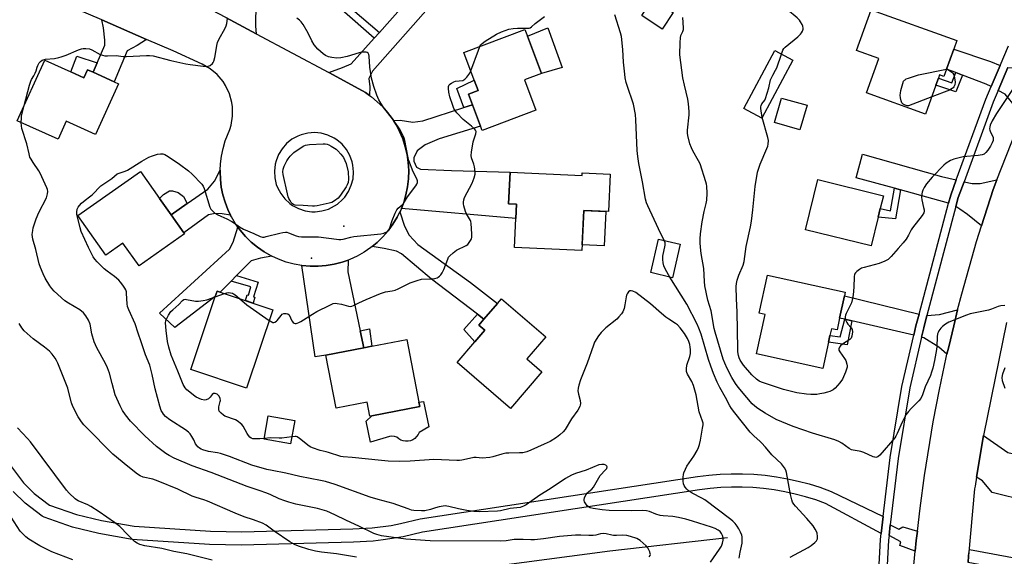
# Model space of a CAD drawing. Units: inches. Extents: x 1267766 to 1273766, y 549451 to 553451.
# Drawn here: x 1268599 to 1269043, y 550280 to 550522 of the extents above; entities that cross this region are included whole.
import ezdxf

# ---------------------------------------------------------------- set-up
doc = ezdxf.new("R2010")
doc.units = ezdxf.units.IN
doc.header["$MEASUREMENT"] = 0
for name, color, linetype in [('BLDG-Footprint', 5, 'Continuous'), ('CNTRL-Horizontal and Vertical Point', 7, 'Continuous'), ('CULTRL-Pad', 6, 'Continuous'), ('ELEV-Spot Elevation', 7, 'Continuous'), ('HYDRO-Single Line Stream', 4, 'Continuous'), ('TRANS-Driveway', 251, 'Continuous'), ('TRANS-Non Street Sidewalk', 7, 'Continuous'), ('TRANS-Road', 130, 'Continuous'), ('TRANS-Street Sidewalk', 7, 'Continuous'), ('Undefined', 1, 'Continuous')]:
    doc.layers.add(name, color=color, linetype=linetype)

msp = doc.modelspace()

# ---------------------------------------------------------------- linework, layer by layer
at = {"layer": 'BLDG-Footprint'}
for points, elevation in [([(1268893.82, 550525.56), (1268888.88, 550518.12), (1268879.65, 550524.25), (1268884.59, 550531.69)], 551.35), ([(1269017.25, 550500.07), (1269016.06, 550496.76), (1269014.08, 550497.47), (1269013.54, 550495.95), (1269012.45, 550492.91), (1269007.73, 550479.77), (1268981.08, 550489.33), (1268986.66, 550504.89), (1268976.6, 550508.49), (1268983.17, 550526.82), (1269021.86, 550512.94), (1269020.5, 550509.12)], 555.78), ([(1268831.93, 550481.56), (1268807.67, 550472.42), (1268806.94, 550474.37), (1268803.31, 550483.99), (1268801.48, 550488.85), (1268805.83, 550490.49), (1268804.09, 550495.12), (1268799.38, 550507.6), (1268826.96, 550518), (1268828.11, 550514.94), (1268834.45, 550498.13), (1268826.77, 550495.24)], 548.47), ([(1268947.92, 550504.1), (1268933.9, 550477.91), (1268925.76, 550482.27), (1268939.78, 550508.45)], 554), ([(1268622.08, 550498.84), (1268627.97, 550496.16), (1268629.62, 550499.8), (1268632.08, 550498.67), (1268641.65, 550494.32), (1268643.53, 550493.46), (1268633.12, 550470.59), (1268620, 550476.57), (1268616.28, 550468.42), (1268597.9, 550476.8), (1268610.37, 550504.17)], 544.82), ([(1268954.26, 550483.75), (1268951.09, 550472.68), (1268939.62, 550475.97), (1268942.79, 550487.03)], 554.43), ([(1268673.35, 550425.7), (1268652.83, 550411.26), (1268645.57, 550421.57), (1268637.83, 550416.13), (1268625.28, 550433.97), (1268653.54, 550453.85), (1268662.09, 550441.7), (1268667.26, 550434.36), (1268673.02, 550426.18)], 547.02), ([(1268820.26, 550453.56), (1268852.8, 550452.04), (1268852.86, 550453.33), (1268865.48, 550452.74), (1268864.69, 550435.78), (1268853.49, 550436.3), (1268852.65, 550418.18), (1268822.21, 550419.6), (1268822.82, 550432.71), (1268823.12, 550439.09), (1268819.59, 550439.25)], 548.96), ([(1268986.37, 550433.25), (1268983.17, 550420.3), (1268953.57, 550427.61), (1268959.17, 550450.29), (1268988.77, 550442.97), (1268987.33, 550437.14)], 555.32), ([(1268897.06, 550421.06), (1268893.52, 550405.99), (1268883.75, 550408.28), (1268887.28, 550423.35)], 550.11), ([(1268968.99, 550387.79), (1268967.81, 550382.39), (1268965.3, 550382.94), (1268964.63, 550379.89), (1268963.97, 550376.9), (1268961.38, 550365.09), (1268931.41, 550371.67), (1268935.31, 550389.42), (1268932.62, 550390.01), (1268936.38, 550407.14), (1268971.55, 550399.43), (1268971.19, 550397.79)], 554.91), ([(1268713.23, 550391.53), (1268701.36, 550356.08), (1268676.17, 550364.52), (1268687.19, 550397.45), (1268688.04, 550399.97), (1268689.42, 550399.5)], 548.66), ([(1268834.58, 550363.5), (1268820.43, 550347.01), (1268796.33, 550367.7), (1268804.41, 550377.11), (1268808.85, 550382.28), (1268806.18, 550384.57), (1268808.46, 550387.23), (1268814.55, 550394.33), (1268816.4, 550396.48), (1268836.38, 550379.34), (1268827.79, 550369.33)], 549.87), ([(1268779.15, 550349.88), (1268779.54, 550347.85), (1268757.87, 550343.64), (1268757.04, 550343.48), (1268755.8, 550349.87), (1268741.76, 550347.15), (1268737.12, 550371.04), (1268754.24, 550374.36), (1268757.9, 550375.07), (1268773.66, 550378.13)], 549.69), ([(1268723.11, 550341.56), (1268721.24, 550331.05), (1268709.24, 550333.18), (1268711.11, 550343.69)], 548.5)]:
    msp.add_lwpolyline(points, close=True, dxfattribs=dict(at, elevation=elevation))
at = {"layer": 'CNTRL-Horizontal and Vertical Point'}
msp.add_point((1268730.68, 550414.84, 544), dxfattribs=at)
at = {"layer": 'CULTRL-Pad'}
for points in [[(1268843.84, 550500.77), (1268834.45, 550498.13), (1268828.11, 550514.94), (1268837.36, 550518.64)], [(1268863.49, 550435.83), (1268862.77, 550420.37), (1268852.77, 550420.83), (1268853.49, 550436.3)], [(1268778.74, 550335.18), (1268778.09, 550334.27), (1268777.29, 550333.49), (1268776.36, 550332.88), (1268775.32, 550332.45), (1268774.23, 550332.21), (1268773.12, 550332.18), (1268772.01, 550332.36), (1268770.96, 550332.75), (1268770, 550333.31), (1268769.16, 550334.05), (1268768.09, 550334.4), (1268766.97, 550334.51), (1268765.85, 550334.4), (1268757.22, 550331.82), (1268755.25, 550341.27), (1268757.87, 550343.64), (1268779.54, 550347.85), (1268779.15, 550349.88), (1268781.27, 550350.2), (1268783.67, 550338.69), (1268779.21, 550336.2)]]:
    msp.add_lwpolyline(points, close=True, dxfattribs=at)
at = {"layer": 'ELEV-Spot Elevation'}
msp.add_point((1268745.3, 550429.29, 545.96), dxfattribs=at)
at = {"layer": 'HYDRO-Single Line Stream'}
msp.add_lwpolyline([(1268918.37, 550288.56), (1268865.32, 550282.56), (1268798.16, 550273.76), (1268729.56, 550268.12), (1268676.55, 550266.5), (1268640.17, 550265.74), (1268593.32, 550264.02), (1268588.8, 550263.34)], dxfattribs=at)
at = {"layer": 'TRANS-Driveway'}
for points in [[(1268705.65, 550516.06), (1268692.07, 550523.31), (1268685.7, 550526.64), (1268691.57, 550528.26), (1268697.25, 550531.67), (1268703.45, 550544.47), (1268705.26, 550548.2), (1268706.44, 550550.61), (1268715.99, 550545.55), (1268706.31, 550528.31), (1268705.64, 550526.59), (1268705.4, 550523.99), (1268705.35, 550519.43)], [(1268756.8, 550488.21), (1268754.98, 550489.48), (1268752.06, 550491.19), (1268738.41, 550498.51), (1268744.69, 550500.74), (1268748.6, 550502.43), (1268758.99, 550514.09), (1268761.28, 550516.67), (1268777.8, 550535.28), (1268784.45, 550528.92), (1268758.11, 550499.08), (1268756.56, 550495.84), (1268756.95, 550492.15)], [(1268656.27, 550513.49), (1268651.98, 550510.74), (1268647.53, 550508.36), (1268645.03, 550502.63), (1268641.65, 550494.32), (1268632.08, 550498.68), (1268633.89, 550502.84), (1268637.38, 550510.9), (1268637.41, 550513.12), (1268636.8, 550518.65), (1268636.07, 550522.25)], [(1269041.43, 550501.77), (1269037.36, 550492.16), (1269035.17, 550493.35), (1269024.39, 550497.39), (1269021.37, 550498.53), (1269017.25, 550500.07), (1269020.5, 550509.13), (1269037.1, 550503.53)], [(1269059.89, 550500.82), (1269050.86, 550477.89), (1269048.67, 550482.76), (1269043.74, 550488.71), (1269040.53, 550490.44), (1269044.92, 550500.83), (1269049.09, 550500.45), (1269053.62, 550500.17)], [(1268771.22, 550437.27), (1268772.25, 550439.9), (1268773.28, 550443.41), (1268774.01, 550446.99), (1268774.43, 550450.62), (1268774.53, 550454.27), (1268774.32, 550457.92), (1268773.8, 550461.53), (1268772.97, 550465.09), (1268771.84, 550468.56), (1268770.42, 550471.93), (1268768.85, 550474.92), (1268767.62, 550476.87), (1268770.63, 550477.01), (1268776.32, 550476.1), (1268780.97, 550476.68), (1268799.36, 550482.7), (1268803.31, 550483.99), (1268806.94, 550474.37), (1268788.28, 550468.58), (1268781.91, 550465.9), (1268778.29, 550463.2), (1268776.78, 550460.04), (1268776.76, 550458.57), (1268778, 550455.81), (1268779.89, 550454.94), (1268793.82, 550454.36), (1268820.26, 550453.56), (1268819.59, 550439.25), (1268823.12, 550439.09), (1268822.82, 550432.71)], [(1269021.62, 550450.09), (1269019.09, 550443.18), (1269018.13, 550439.55), (1269011.05, 550441.63), (1268996.52, 550445.61), (1268993.75, 550446.36), (1268976.45, 550451.09), (1268979.28, 550461.72), (1269015.02, 550451.57)], [(1268694.15, 550434.19), (1268690.4, 550434.85), (1268687.2, 550434.89), (1268684.16, 550434.38), (1268673.02, 550426.18), (1268667.26, 550434.36), (1268674.54, 550439.42), (1268683.93, 550445.96), (1268686.82, 550449.5), (1268689.43, 550454.46), (1268689.43, 550453.86), (1268689.53, 550450.34), (1268689.95, 550446.85), (1268690.66, 550443.41), (1268691.64, 550440.04), (1268692.9, 550436.76)], [(1269032.96, 550429.37), (1269026.63, 550434.43), (1269023.26, 550436.96), (1269021.44, 550438.08), (1269022.51, 550442.1), (1269025.14, 550449.3), (1269028.83, 550448.47), (1269032.46, 550448.43), (1269039.92, 550450.09), (1269038.22, 550445.77)], [(1268808.46, 550387.23), (1268805.51, 550389.49), (1268784.86, 550405.25), (1268771.26, 550416.81), (1268768.95, 550417.89), (1268763.47, 550419.22), (1268758.09, 550420.09), (1268760.24, 550421.85), (1268762.87, 550424.38), (1268765.26, 550427.14), (1268767.41, 550430.1), (1268769.31, 550433.22), (1268770.51, 550435.66), (1268772.65, 550429.26), (1268774.72, 550425.22), (1268778.69, 550420.95), (1268802.36, 550403.8), (1268814.55, 550394.33)], [(1268712.76, 550415.69), (1268707.57, 550414.77), (1268703.45, 550413.57), (1268696.86, 550406.96), (1268694.39, 550404.48), (1268689.42, 550399.5), (1268688.04, 550399.97), (1268687.2, 550397.45), (1268668.93, 550383.5), (1268662.06, 550389.99), (1268693.72, 550418.85), (1268695.36, 550422.03), (1268697.43, 550428.85), (1268698.5, 550427.37), (1268700.88, 550424.59), (1268703.49, 550422.03), (1268706.3, 550419.71), (1268709.31, 550417.63), (1268712.49, 550415.83)], [(1268752.63, 550382.07), (1268754.24, 550374.36), (1268737.12, 550371.04), (1268732.32, 550370.35), (1268726.36, 550411.47), (1268730, 550411.15), (1268733.66, 550411.13), (1268737.3, 550411.43), (1268740.9, 550412.05), (1268744.43, 550412.97), (1268747.16, 550413.93), (1268747.09, 550408.62)], [(1269004.85, 550389.57), (1269003.44, 550384.27), (1269002.47, 550380.08), (1268974.45, 550386.53), (1268971.26, 550387.27), (1268968.99, 550387.79), (1268971.19, 550397.79)], [(1269017.42, 550371.42), (1269013.72, 550374.66), (1269006.96, 550378.82), (1269005.92, 550379.11), (1269006.92, 550383.41), (1269008.37, 550388.86), (1269014.12, 550389.4), (1269022.23, 550391.48), (1269020.46, 550384.32), (1269018.19, 550374.74)], [(1269065.73, 550322.51), (1269073.47, 550320.77), (1269069.69, 550306.31), (1269070.8, 550306.02), (1269069.47, 550301.25), (1269037.74, 550309.04), (1269033.45, 550314.3), (1269030.79, 550316.05), (1269033.97, 550334.81), (1269044.86, 550327.2)]]:
    msp.add_lwpolyline(points, close=True, dxfattribs=at)
at = {"layer": 'TRANS-Non Street Sidewalk'}
for points in [[(1268761.28, 550516.67), (1268758.99, 550514.09), (1268744.41, 550526.84), (1268749.05, 550533.11), (1268752.42, 550530.4), (1268749.15, 550526.99)], [(1268633.89, 550502.84), (1268632.08, 550498.68), (1268629.62, 550499.8), (1268627.97, 550496.16), (1268622.08, 550498.84), (1268624.79, 550505.9)], [(1268803.31, 550483.99), (1268799.36, 550482.7), (1268796.29, 550491.4), (1268804.09, 550495.12), (1268805.83, 550490.49), (1268801.48, 550488.85)], [(1269024.39, 550497.39), (1269021.49, 550489.79), (1269012.45, 550492.91), (1269013.54, 550495.95), (1269019.59, 550493.86), (1269021.37, 550498.53)], [(1268996.52, 550445.61), (1268994.15, 550432.48), (1268986.37, 550433.25), (1268987.33, 550437.14), (1268991.87, 550436.1), (1268993.75, 550446.36)], [(1268674.54, 550439.42), (1268667.26, 550434.36), (1268662.09, 550441.7), (1268663.87, 550443.56), (1268666.52, 550445.24), (1268667.97, 550445.23), (1268670.46, 550444.41), (1268672.94, 550442.67)], [(1268694.39, 550404.48), (1268696.86, 550406.96), (1268706.55, 550404.03), (1268704.53, 550397.33), (1268705.09, 550397.16), (1268704.3, 550394.52), (1268700.81, 550395.69), (1268701.58, 550398.22), (1268702.16, 550398.05), (1268703.29, 550401.79)], [(1268808.46, 550387.23), (1268806.18, 550384.57), (1268808.85, 550382.28), (1268804.41, 550377.11), (1268799.33, 550382.58), (1268805.51, 550389.49)], [(1268974.45, 550386.53), (1268972.37, 550375.67), (1268963.97, 550376.9), (1268964.63, 550379.89), (1268969.23, 550379.31), (1268971.26, 550387.27)], [(1268754.24, 550374.36), (1268752.63, 550382.07), (1268756.79, 550382.94), (1268757.9, 550375.07)]]:
    msp.add_lwpolyline(points, close=True, dxfattribs=at)
msp.add_lwpolyline([(1268593.52, 550323.12), (1268600.66, 550313.42), (1268605.47, 550308.65), (1268612.4, 550303.4), (1268624.56, 550299.14), (1268635.9, 550296.49), (1268650.56, 550293.85), (1268685.03, 550291.63), (1268699.15, 550291.32), (1268749.38, 550292.68), (1268758.04, 550293.15), (1268766.62, 550294.26), (1268770.87, 550295.04), (1268779.63, 550297.16), (1268904.9, 550316.29), (1268910.02, 550316.93), (1268915.08, 550317.34), (1268920.03, 550317.54), (1268925.11, 550317.53), (1268930.19, 550317.3), (1268935.38, 550316.84), (1268940.42, 550316.18), (1268945.42, 550315.3), (1268950.26, 550314.24), (1268955.18, 550312.95), (1268960.03, 550311.44), (1268965.13, 550309.6), (1268988.67, 550298.25), (1268987.77, 550290.64), (1268962.64, 550304.14), (1268958.2, 550305.73), (1268953.58, 550307.16), (1268948.92, 550308.39), (1268944.21, 550309.43), (1268939.44, 550310.26), (1268934.66, 550310.89), (1268929.86, 550311.31), (1268925.04, 550311.53), (1268920.22, 550311.54), (1268915.38, 550311.35), (1268910.59, 550310.95), (1268905.75, 550310.35), (1268780.69, 550291.25), (1268772.01, 550289.15), (1268763.04, 550287.67), (1268758.53, 550287.17), (1268749.56, 550286.68), (1268699.09, 550285.32), (1268684.7, 550285.64), (1268649.67, 550287.91), (1268634.76, 550290.6), (1268622.73, 550293.42), (1268609.95, 550297.89), (1268609.15, 550298.33), (1268601.38, 550304.25), (1268596.08, 550309.53)], dxfattribs=at)
at = {"layer": 'TRANS-Road'}
for points in [[(1269002.2, 550273.14), (1269003.1, 550282.66), (1269003.59, 550287.41), (1269004.05, 550291.58), (1269005.28, 550302.08), (1269007.28, 550316.71), (1269011.26, 550340.99), (1269014.03, 550355.5), (1269017.09, 550369.94), (1269017.42, 550371.42), (1269018.19, 550374.74), (1269020.46, 550384.32), (1269022.23, 550391.48), (1269024.07, 550398.64), (1269030.75, 550422.32), (1269032.96, 550429.37), (1269038.22, 550445.77), (1269039.92, 550450.09), (1269050.86, 550477.89)], [(1269044.33, 550385.81), (1269033.97, 550334.81), (1269030.79, 550316.05), (1269030.09, 550311.96), (1269029.89, 550310.78), (1269027.07, 550280.48), (1269026.93, 550277.46)]]:
    msp.add_lwpolyline(points, dxfattribs=at)
msp.add_polyline3d([(1268692.07, 550523.31, 0), (1268705.65, 550516.06, 0), (1268738.41, 550498.51, 0), (1268752.06, 550491.19, 0), (1268754.98, 550489.48, 0), (1268756.8, 550488.21, 0), (1268757.75, 550487.54, 0), (1268760.36, 550485.38, 0), (1268762.79, 550483.03, 0), (1268765.02, 550480.49, 0), (1268767.04, 550477.78, 0), (1268767.62, 550476.87, 0), (1268768.85, 550474.92, 0), (1268770.42, 550471.93, 0), (1268771.84, 550468.56, 0), (1268772.97, 550465.09, 0), (1268773.8, 550461.53, 0), (1268774.32, 550457.92, 0), (1268774.53, 550454.27, 0), (1268774.43, 550450.62, 0), (1268774.01, 550446.99, 0), (1268773.28, 550443.41, 0), (1268772.25, 550439.9, 0), (1268771.22, 550437.27, 0), (1268770.92, 550436.5, 0), (1268770.51, 550435.66, 0), (1268769.31, 550433.22, 0), (1268767.41, 550430.1, 0), (1268765.26, 550427.14, 0), (1268762.87, 550424.38, 0), (1268760.24, 550421.85, 0), (1268758.09, 550420.09, 0), (1268757.41, 550419.54, 0), (1268754.39, 550417.48, 0), (1268751.2, 550415.69, 0), (1268747.88, 550414.18, 0), (1268747.16, 550413.93, 0), (1268744.43, 550412.97, 0), (1268740.9, 550412.05, 0), (1268737.3, 550411.43, 0), (1268733.66, 550411.13, 0), (1268730, 550411.15, 0), (1268726.36, 550411.47, 0), (1268722.76, 550412.11, 0), (1268719.23, 550413.05, 0), (1268715.8, 550414.29, 0), (1268712.76, 550415.69, 0), (1268712.49, 550415.83, 0), (1268709.31, 550417.63, 0), (1268706.3, 550419.71, 0), (1268703.49, 550422.03, 0), (1268700.88, 550424.59, 0), (1268698.5, 550427.37, 0), (1268697.43, 550428.85, 0), (1268696.37, 550430.33, 0), (1268694.5, 550433.47, 0), (1268694.15, 550434.19, 0), (1268692.9, 550436.76, 0), (1268691.64, 550440.04, 0), (1268690.66, 550443.41, 0), (1268689.95, 550446.85, 0), (1268689.53, 550450.34, 0), (1268689.43, 550453.86, 0), (1268689.43, 550454.46, 0), (1268689.56, 550457.36, 0), (1268690.01, 550460.85, 0), (1268690.75, 550464.29, 0), (1268691.77, 550467.65, 0), (1268693.81, 550472.84, 0), (1268694.4, 550474.81, 0), (1268695.05, 550478.88, 0), (1268695, 550482.99, 0), (1268694.71, 550485.03, 0), (1268693.61, 550489, 0), (1268691.85, 550492.72, 0), (1268690.73, 550494.45, 0), (1268688.07, 550497.6, 0), (1268684.92, 550500.24, 0), (1268681.36, 550502.3, 0), (1268668.29, 550508.26, 0), (1268656.27, 550513.49, 0), (1268636.07, 550522.25, 0), (1268610.19, 550533.51, 0)], dxfattribs=at)
msp.add_polyline3d([(1268730.8, 550435.76, 0), (1268732.33, 550435.74, 0), (1268735.38, 550436.1, 0), (1268738.31, 550436.97, 0), (1268739.71, 550437.59, 0), (1268742.33, 550439.18, 0), (1268744.63, 550441.2, 0), (1268745.65, 550442.34, 0), (1268747.36, 550444.88, 0), (1268748.62, 550447.67, 0), (1268749.39, 550450.64, 0), (1268749.64, 550453.69, 0), (1268749.36, 550456.74, 0), (1268749.03, 550458.24, 0), (1268747.97, 550461.13, 0), (1268746.43, 550463.8, 0), (1268744.46, 550466.17, 0), (1268742.1, 550468.16, 0), (1268740.81, 550468.99, 0), (1268738.03, 550470.32, 0), (1268735.06, 550471.14, 0), (1268732, 550471.45, 0), (1268728.93, 550471.22, 0), (1268725.94, 550470.47, 0), (1268724.5, 550469.9, 0), (1268721.81, 550468.41, 0), (1268719.41, 550466.48, 0), (1268717.38, 550464.16, 0), (1268715.78, 550461.53, 0), (1268714.65, 550458.67, 0), (1268714.27, 550457.17, 0), (1268713.92, 550454.11, 0), (1268714.09, 550451.04, 0), (1268714.78, 550448.06, 0), (1268715.32, 550446.63, 0), (1268716.76, 550443.92, 0), (1268718.63, 550441.49, 0), (1268720.89, 550439.43, 0), (1268722.14, 550438.55, 0), (1268724.86, 550437.13, 0), (1268727.77, 550436.19, 0)], close=True, dxfattribs=at)
at = {"layer": 'TRANS-Street Sidewalk'}
for points in [[(1268984.94, 550239.75), (1268987.45, 550287.91), (1268987.77, 550290.64), (1268988.67, 550298.25), (1268991.82, 550324.85), (1268997.11, 550356.95), (1269002.47, 550380.08), (1269003.44, 550384.27), (1269004.85, 550389.57), (1269018.13, 550439.55), (1269019.09, 550443.18), (1269021.62, 550450.09), (1269034.97, 550486.5), (1269037.36, 550492.16), (1269041.43, 550501.77), (1269045.12, 550510.51)], [(1269044.92, 550500.83), (1269040.53, 550490.44), (1269038.3, 550485.19), (1269025.14, 550449.3), (1269022.51, 550442.1), (1269021.44, 550438.08), (1269008.37, 550388.86), (1269006.92, 550383.41), (1269005.92, 550379.11), (1269000.63, 550356.25), (1268995.37, 550324.35), (1268991.83, 550294.49), (1268991.26, 550289.62), (1268991.02, 550287.61), (1268988.53, 550239.71)]]:
    msp.add_lwpolyline(points, dxfattribs=at)
for points in [[(1269004.05, 550291.58), (1269003.59, 550287.41), (1269003.1, 550282.66), (1268996.21, 550285.12), (1268996.65, 550286.8), (1268991.26, 550289.62), (1268991.83, 550294.49), (1268995.66, 550292.51), (1268997.57, 550293.55)], [(1269267.28, 550235.69), (1269266.29, 550233.84), (1269265.85, 550232.9), (1269026.93, 550277.46), (1269027.07, 550280.48), (1269027.62, 550283.43), (1269267.83, 550238.64)]]:
    msp.add_lwpolyline(points, close=True, dxfattribs=at)
at = {"layer": 'Undefined'}
for p, q in [((1269017.22, 550499.98, 556), (1269017.59, 550500.06, 556)), ((1269010.53, 550487.58, 556), (1269000, 550483.57, 556)), ((1268687.17, 550397.36, 548), (1268691.32, 550398.87, 548))]:
    msp.add_line(p, q, dxfattribs=at)
for points, elevation in [([(1268942.71, 550506.88), (1268943.41, 550508.69), (1268943.82, 550509.34), (1268944.34, 550509.93), (1268950.08, 550514.6), (1268951.33, 550515.77), (1268951.82, 550516.47), (1268952.19, 550517.25), (1268952.45, 550518.05), (1268952.51, 550518.59), (1268952.35, 550519.39), (1268952.03, 550520.19), (1268951.36, 550521.48), (1268950.88, 550522.2), (1268949.87, 550523.16), (1268945.41, 550526.8), (1268943.39, 550528.9), (1268942.45, 550530.01), (1268941.69, 550531.15), (1268941.26, 550532.13), (1268941.16, 550532.94)], 554), ([(1268601.04, 550483.7), (1268603.43, 550492.79), (1268603.99, 550494.65), (1268604.34, 550495.37), (1268605.37, 550497.02), (1268605.98, 550498.3), (1268606.38, 550499.36), (1268606.79, 550500.91), (1268607.12, 550501.69), (1268607.81, 550502.9), (1268608.32, 550503.54), (1268609.17, 550504.11), (1268610.68, 550504.59), (1268614.65, 550504.94), (1268616.62, 550505.28), (1268617.73, 550505.55), (1268619.95, 550506.42), (1268625.51, 550508.85), (1268626.86, 550509.29), (1268627.68, 550509.38), (1268628.79, 550509.38), (1268630.42, 550509.18), (1268631.48, 550508.75), (1268635.31, 550506.72), (1268636.36, 550506.32), (1268637.45, 550506.06), (1268638.54, 550506.03), (1268642.49, 550506.28), (1268645.64, 550505.79), (1268647.22, 550505.7), (1268656.14, 550506.28), (1268657.51, 550506.25), (1268659.16, 550506.02), (1268667.18, 550503.95), (1268673.97, 550502.5), (1268675.95, 550502.16), (1268681.76, 550501.41), (1268683.18, 550501.28), (1268683.99, 550501.35), (1268684.98, 550501.78), (1268686.04, 550502.63), (1268686.34, 550503.08), (1268686.56, 550503.59), (1268687.02, 550505.29), (1268687.37, 550507.03), (1268687.89, 550510.76), (1268688.21, 550512.15), (1268688.96, 550513.7), (1268691.61, 550518.23), (1268692.22, 550519.53), (1268692.46, 550520.66), (1268692.72, 550522.97)], 544), ([(1268910.67, 550277.67), (1268914.79, 550283.48), (1268915.67, 550284.87), (1268916.17, 550286.17), (1268916.4, 550287.57), (1268916.35, 550288.65), (1268916.1, 550289.69), (1268915.71, 550290.66), (1268915.12, 550291.43), (1268914.18, 550292.11), (1268912.87, 550292.78), (1268911.18, 550293.39), (1268902.65, 550296.15), (1268899.52, 550297.08), (1268896.31, 550297.85), (1268893.7, 550298.23), (1268889.41, 550298.48), (1268887.96, 550298.65), (1268886.03, 550299.25), (1268883.22, 550300.55), (1268881.9, 550300.84), (1268879.99, 550300.96), (1268874.86, 550300.79), (1268865.03, 550300.97), (1268861.83, 550301.33), (1268857.83, 550301.9), (1268856.46, 550302.21), (1268855.72, 550302.55), (1268855.08, 550303.04), (1268854.72, 550303.47), (1268853.89, 550304.93), (1268853.71, 550305.44), (1268853.63, 550305.94), (1268853.81, 550306.71), (1268854.48, 550307.98), (1268855.15, 550308.92), (1268855.78, 550309.53), (1268857.16, 550310.61), (1268857.9, 550311.47), (1268860.25, 550315.77), (1268860.87, 550316.74), (1268863.4, 550319.33), (1268863.91, 550319.97), (1268864.11, 550320.59), (1268863.96, 550320.94), (1268863.46, 550321.39), (1268862.78, 550321.7), (1268861.71, 550321.76), (1268860.32, 550321.5), (1268854.56, 550319.21), (1268849.77, 550317.71), (1268847.94, 550316.9), (1268845.21, 550315.38), (1268838.37, 550310.74), (1268833.75, 550307.95), (1268827.59, 550303.51), (1268826.35, 550302.85), (1268824.79, 550302.33), (1268820.31, 550301.8), (1268816.01, 550300.83), (1268814.56, 550300.59), (1268806.27, 550300.33), (1268803.9, 550300.5), (1268800.8, 550300.91), (1268796.92, 550301.7), (1268792.65, 550302.82), (1268791.79, 550302.97), (1268790.94, 550303.01), (1268790.07, 550302.93), (1268788.31, 550302.55), (1268786.57, 550302.1), (1268784.39, 550301.41), (1268781.77, 550300.83), (1268780.32, 550300.74), (1268776.89, 550300.97), (1268775.82, 550301.18), (1268774.24, 550301.64), (1268769.55, 550303.41), (1268767.45, 550304.11), (1268760.79, 550305.88), (1268757.06, 550307.02), (1268741.37, 550312.65), (1268736.94, 550314), (1268734.68, 550314.55), (1268725.38, 550316.36), (1268719.04, 550317.77), (1268712.88, 550318.95), (1268710.5, 550319.52), (1268703.66, 550321.48), (1268693.67, 550325.3), (1268689.66, 550326.69), (1268688.26, 550327.02), (1268684.13, 550327.56), (1268681.61, 550328.3), (1268680.83, 550328.68), (1268680.11, 550329.15), (1268679.43, 550329.69), (1268678.84, 550330.29), (1268678.38, 550331.06), (1268677.56, 550332.87), (1268676.68, 550334.41), (1268675.84, 550335.62), (1268675.14, 550336.35), (1268673.81, 550337.33), (1268666.72, 550341.83), (1268664.78, 550343.44), (1268663.82, 550344.43), (1268663.37, 550345.1), (1268662.88, 550346.07), (1268662.27, 550348.01), (1268660.15, 550355.91), (1268658.8, 550362.29), (1268657.64, 550366.53), (1268655.79, 550371.26), (1268653.72, 550377.06), (1268652.42, 550380.9), (1268651.15, 550385.24), (1268648.26, 550391.44), (1268647.63, 550393.02), (1268647.42, 550394.19), (1268647.23, 550398.83), (1268647.12, 550399.68), (1268646.87, 550400.48), (1268646.46, 550401.22), (1268645.48, 550402.62), (1268644.45, 550404), (1268643.7, 550404.85), (1268641.8, 550406.46), (1268638.42, 550408.87), (1268637.11, 550409.91), (1268634, 550413.08), (1268632.95, 550414.31), (1268632.18, 550415.46), (1268629.95, 550419.55), (1268626.72, 550426.83), (1268626.2, 550428.51), (1268625.05, 550433.38), (1268624.82, 550434.53), (1268624.74, 550435.58), (1268624.97, 550436.89), (1268625.37, 550437.87), (1268625.89, 550438.54), (1268626.93, 550439.56), (1268628.47, 550440.91), (1268630.52, 550442.47), (1268631.63, 550443.42), (1268635.56, 550447.36), (1268637.37, 550448.67), (1268640.53, 550450.77), (1268642.97, 550452.77), (1268643.85, 550453.2), (1268646.58, 550453.98), (1268647.63, 550454.44), (1268654.1, 550458.62), (1268657.27, 550460.39), (1268658.88, 550460.99), (1268661.09, 550461.66), (1268662.47, 550461.91), (1268663.53, 550461.89), (1268664.53, 550461.53), (1268666.03, 550460.61), (1268671.11, 550457.22), (1268675.15, 550454.26), (1268676.87, 550452.65), (1268681.15, 550448.18), (1268681.8, 550447.28), (1268682.24, 550446.26), (1268684.76, 550437.76), (1268685.19, 550436.92), (1268685.91, 550436.09), (1268687.05, 550435.12), (1268688.02, 550434.48), (1268689.75, 550433.67), (1268692.39, 550432.61), (1268694.68, 550431.35), (1268695.91, 550430.57), (1268698.13, 550428.92), (1268700.02, 550427.82), (1268704.68, 550425.9), (1268707.46, 550424.57), (1268708.47, 550424.31), (1268709.29, 550424.33), (1268710.13, 550424.5), (1268716.32, 550426.14), (1268717.76, 550426.41), (1268718.9, 550426.51), (1268719.47, 550426.46), (1268720.32, 550426.23), (1268723.78, 550424.82), (1268724.81, 550424.54), (1268726.12, 550424.46), (1268733.8, 550424.48), (1268741.92, 550423.31), (1268743.06, 550423.22), (1268743.88, 550423.24), (1268744.92, 550423.41), (1268748.35, 550424.34), (1268749.72, 550424.6), (1268761.97, 550425.7), (1268763.3, 550426.05), (1268764.88, 550426.85), (1268765.46, 550427.36), (1268765.86, 550427.99), (1268767.11, 550431.74), (1268768.46, 550435.06), (1268769.23, 550436.63), (1268769.78, 550437.28), (1268771.52, 550438.78), (1268772.19, 550439.51), (1268774.05, 550442.44), (1268777.71, 550447.46), (1268778.15, 550448.21), (1268778.44, 550448.98), (1268778.43, 550449.75), (1268778.21, 550450.51), (1268776.56, 550453.71), (1268774.55, 550458.82), (1268774.24, 550460.13), (1268772.82, 550467.81), (1268772.49, 550468.93), (1268772.02, 550470), (1268770.69, 550472.62), (1268769.75, 550474.09), (1268767.2, 550477.6), (1268763.08, 550482.82), (1268761.05, 550486.24), (1268760.1, 550488.34), (1268758.71, 550492.19), (1268757.74, 550495.97), (1268756.93, 550500.99), (1268756.67, 550505.89), (1268756.49, 550506.65), (1268756.16, 550507.26), (1268755.8, 550507.54), (1268755.31, 550507.69), (1268754.49, 550507.76), (1268753.33, 550507.69), (1268752.18, 550507.41), (1268746.79, 550505.7), (1268743.87, 550505.2), (1268742.11, 550505.04), (1268739.88, 550505.29), (1268738.26, 550505.64), (1268737.03, 550506.15), (1268735.87, 550506.95), (1268733.56, 550509.1), (1268731.89, 550511.04), (1268730.78, 550512.9), (1268729.1, 550516.28), (1268726.83, 550520.16), (1268726, 550521.39), (1268725.19, 550522.19), (1268724.03, 550523.04)], 546), ([(1268806.68, 550510.35), (1268807.14, 550511.02), (1268807.7, 550511.63), (1268809, 550512.7), (1268814.16, 550515.86), (1268816.4, 550516.96), (1268819.72, 550518.05), (1268821.68, 550518.44), (1268823.68, 550518.58), (1268828.03, 550518.48), (1268828.84, 550518.56), (1268829.33, 550518.73), (1268829.95, 550519.15), (1268831.63, 550520.61), (1268835.75, 550523.75)], 548), ([(1268889.87, 550422.74), (1268887.31, 550427.98), (1268882.42, 550438.41), (1268881.89, 550439.79), (1268881.42, 550441.48), (1268880.09, 550449.26), (1268878.33, 550457.57), (1268877.88, 550460.71), (1268877.64, 550463.3), (1268877.06, 550477.25), (1268876.81, 550479.61), (1268875.99, 550484.26), (1268873.03, 550492.72), (1268872.63, 550494.11), (1268872.22, 550496.09), (1268871.99, 550497.81), (1268871.51, 550503.27), (1268871.2, 550508.99), (1268870.49, 550514.74), (1268870.06, 550516.45), (1268867.54, 550524.52)], 550), ([(1269000, 550345.55), (1268998.92, 550344.1), (1268998.2, 550342.92), (1268997.19, 550340.81), (1268994.98, 550335.66), (1268994.35, 550334.44), (1268993.89, 550333.74), (1268987.09, 550325.92), (1268986.25, 550325.17), (1268985.8, 550324.97), (1268985.36, 550324.9), (1268984.87, 550324.95), (1268984.05, 550325.2), (1268979.97, 550327.07), (1268978.59, 550327.61), (1268977.75, 550327.8), (1268975.16, 550328.13), (1268974.34, 550328.38), (1268973.34, 550328.96), (1268969.97, 550331.38), (1268968.69, 550332.05), (1268966.83, 550332.87), (1268956.73, 550335.89), (1268948, 550338.79), (1268940.37, 550342.01), (1268935.37, 550344.85), (1268932.02, 550347), (1268930.7, 550348), (1268929.48, 550349.11), (1268927.04, 550351.88), (1268923.19, 550356.59), (1268922, 550358.23), (1268920.33, 550360.93), (1268918.26, 550365.05), (1268917.2, 550367.42), (1268916.48, 550369.3), (1268912.75, 550381.36), (1268912.37, 550383.07), (1268910.94, 550390.96), (1268909.56, 550395.83), (1268908.22, 550402.24), (1268907.99, 550404.25), (1268907.63, 550410.17), (1268906.55, 550416.93), (1268906.24, 550419.78), (1268906.09, 550421.78), (1268906.09, 550423.51), (1268906.27, 550425.81), (1268906.94, 550431.25), (1268907.89, 550435.83), (1268908.8, 550439.51), (1268909.07, 550440.94), (1268909.22, 550444.12), (1268909.02, 550447.31), (1268908.89, 550448.16), (1268908.6, 550449.29), (1268905.97, 550457.34), (1268905.36, 550458.66), (1268902.74, 550463.22), (1268902.07, 550464.53), (1268901.41, 550466.4), (1268900.52, 550470.09), (1268900.34, 550471.22), (1268900.31, 550472.56), (1268901.09, 550479.49), (1268901.04, 550480.94), (1268900.75, 550484.43), (1268900.44, 550486.46), (1268898.95, 550492.81), (1268898.26, 550496.2), (1268896.91, 550506.49), (1268897, 550512.09), (1268897.12, 550514.14), (1268897.38, 550515.2), (1268898.25, 550517.09), (1268898.47, 550517.92), (1268898.56, 550518.77), (1268898.2, 550523.31)], 552), ([(1268802.51, 550499.3), (1268805.97, 550508.69), (1268806.68, 550510.35)], 548), ([(1268934.08, 550478.25), (1268933.48, 550482.29), (1268933.45, 550483.12), (1268933.54, 550483.64), (1268933.9, 550484.35), (1268935.23, 550486.08), (1268935.6, 550486.85), (1268937.05, 550491.56), (1268937.83, 550495.2), (1268938.78, 550497.35), (1268940.09, 550499.57), (1268940.61, 550500.59), (1268942.71, 550506.88)], 554), ([(1269000, 550495.96), (1269003.24, 550497.1), (1269004.63, 550497.49), (1269017.22, 550499.98)], 556), ([(1269017.59, 550500.06), (1269019.65, 550498.65), (1269020.07, 550498.24), (1269020.45, 550497.53), (1269020.78, 550496.15), (1269021.05, 550494.13), (1269020.94, 550493.06), (1269020.55, 550492.1), (1269020.22, 550491.68), (1269019.8, 550491.31), (1269018.53, 550490.58), (1269010.53, 550487.58)], 556), ([(1268711.61, 550386.67), (1268712.4, 550386.16), (1268713.14, 550385.84), (1268713.63, 550385.8), (1268714.11, 550385.93), (1268714.79, 550386.3), (1268715.2, 550386.66), (1268716.92, 550388.96), (1268717.49, 550389.54), (1268718.19, 550389.84), (1268719.26, 550389.88), (1268720, 550389.69), (1268720.57, 550389.2), (1268721.83, 550386.54), (1268722.45, 550385.73), (1268722.83, 550385.48), (1268723.23, 550385.35), (1268723.69, 550385.34), (1268724.18, 550385.44), (1268724.92, 550385.71), (1268725.91, 550386.2), (1268731.11, 550389.57), (1268733.12, 550390.78), (1268738.89, 550393.65), (1268740.42, 550394.31), (1268741.33, 550394.47), (1268742.17, 550394.4), (1268744.14, 550393.99), (1268747.42, 550393.13), (1268748.22, 550393.05), (1268748.92, 550393.17), (1268749.67, 550393.45), (1268752.02, 550394.67), (1268755.26, 550396.12), (1268761.8, 550398.8), (1268764, 550399.54), (1268767.06, 550400.02), (1268768.37, 550400.36), (1268769.69, 550400.93), (1268775.17, 550403.61), (1268778.41, 550404.79), (1268780.33, 550405.31), (1268784.9, 550405.45), (1268786.31, 550405.67), (1268787.39, 550405.96), (1268787.87, 550406.18), (1268788.47, 550406.66), (1268788.99, 550407.27), (1268789.58, 550408.17), (1268790.3, 550409.75), (1268792.12, 550414.4), (1268792.51, 550415.17), (1268793.03, 550415.84), (1268794.51, 550417.17), (1268796.11, 550418.38), (1268800.48, 550420.52), (1268801.16, 550420.99), (1268801.54, 550421.39), (1268802.47, 550422.81), (1268802.81, 550423.57), (1268802.94, 550424.11), (1268802.99, 550425.83), (1268802.74, 550430.47), (1268802.57, 550431.3), (1268802.37, 550431.81), (1268800.62, 550434.79), (1268800.12, 550435.86), (1268799.42, 550438.4), (1268799.27, 550439.26), (1268799.26, 550440.07), (1268799.42, 550441.11), (1268799.73, 550442.14), (1268803.15, 550448.62), (1268804.04, 550451.06), (1268804.49, 550452.71), (1268804.51, 550453.81), (1268804.15, 550456.04), (1268803.87, 550457.13), (1268802.83, 550460.04), (1268802.65, 550461.13), (1268802.8, 550462.56), (1268803.67, 550467.2), (1268804.03, 550468.63), (1268804.86, 550470.94), (1268804.93, 550471.87), (1268804.66, 550472.53), (1268804.15, 550473.14), (1268802.9, 550474.27), (1268799.11, 550477.42), (1268796.28, 550480.29), (1268795.45, 550481.34), (1268794.93, 550482.29), (1268794.41, 550483.61), (1268793.08, 550487.61), (1268792.56, 550489.69), (1268792.45, 550491.39), (1268792.5, 550492.21), (1268792.73, 550492.93), (1268793.08, 550493.31), (1268793.78, 550493.78), (1268794.84, 550494.29), (1268795.68, 550494.58), (1268798.89, 550495), (1268799.41, 550495.19), (1268799.84, 550495.48), (1268800.76, 550496.48), (1268801.61, 550497.6), (1268802.05, 550498.31), (1268802.51, 550499.3)], 548), ([(1269000, 550483.57), (1268999.44, 550483.56), (1268998.56, 550483.76), (1268997.67, 550484.21), (1268997.3, 550484.55), (1268997.06, 550484.94), (1268996.79, 550485.75), (1268996.5, 550487.19), (1268996.37, 550488.36), (1268996.43, 550489.22), (1268996.66, 550490.37), (1268997.46, 550493.52), (1268997.83, 550494.6), (1268998.22, 550495.11), (1268998.48, 550495.31), (1268999.07, 550495.63), (1269000, 550495.96)], 556), ([(1269047.33, 550491.39), (1269039.73, 550479.99), (1269037.77, 550476.68), (1269036.88, 550474.83), (1269036.7, 550474), (1269036.65, 550473.15), (1269036.71, 550472.59), (1269036.87, 550472.05), (1269038.2, 550469.18), (1269038.3, 550468.43), (1269038.24, 550467.89), (1269037.85, 550466.82), (1269037.04, 550465.25), (1269035.91, 550463.54), (1269035.03, 550462.4), (1269034.24, 550461.73), (1269033.23, 550461.35), (1269031.51, 550461.08), (1269024.8, 550460.45), (1269020.59, 550459.45), (1269018.99, 550458.83), (1269017.05, 550457.62), (1269015.94, 550456.68), (1269010.8, 550451.31), (1269008.25, 550448.28), (1269007.15, 550446.63), (1269006.46, 550445.41), (1269006.18, 550444.62), (1269006.04, 550443.76), (1269005.97, 550442.28), (1269006.05, 550441.13), (1269006.89, 550437.65), (1269007.08, 550436.54), (1269007.08, 550436), (1269006.91, 550435.3), (1269006.17, 550434.09), (1269001.88, 550428.54), (1269001.24, 550427.52), (1269000, 550425.22)], 554), ([(1268599.69, 550475.98), (1268599.73, 550477.98), (1268599.86, 550479.04), (1268601.04, 550483.7)], 544), ([(1269000, 550425.22), (1268998.95, 550423.36), (1268997.71, 550421.64), (1268995.38, 550419.1), (1268992.28, 550415.47), (1268990.85, 550414.22), (1268989.32, 550413.37), (1268986.85, 550412.32), (1268980, 550410.56), (1268978.91, 550410.21), (1268977.96, 550409.67), (1268976.74, 550408.75), (1268976.14, 550408.16), (1268975.7, 550407.5), (1268975.49, 550406.4), (1268975.44, 550401.68), (1268975.11, 550398.25), (1268974.85, 550396.56), (1268974.3, 550394.68), (1268971.99, 550389.88), (1268971.68, 550389.1), (1268971.5, 550388.31), (1268971.51, 550387.79), (1268971.66, 550387.01), (1268972.16, 550385.77), (1268972.65, 550385.08), (1268974.2, 550383.34), (1268974.61, 550382.63), (1268974.74, 550381.59), (1268974.51, 550379.66), (1268974.15, 550378.67), (1268973.57, 550378.07), (1268970.25, 550376), (1268969.32, 550375.29), (1268968.86, 550374.66), (1268968.65, 550373.95), (1268968.69, 550373.31), (1268969.01, 550372.59), (1268971.22, 550369.6), (1268971.77, 550368.62), (1268972.24, 550366.98), (1268972.34, 550366.15), (1268972.31, 550365.6), (1268972.11, 550364.77), (1268971.62, 550363.4), (1268970.78, 550361.23), (1268970.28, 550360.19), (1268969.05, 550358.57), (1268966.92, 550356.15), (1268966.04, 550355.45), (1268964.57, 550354.67), (1268963.5, 550354.3), (1268961.79, 550353.9), (1268960.06, 550353.55), (1268958.63, 550353.36), (1268956.06, 550353.27), (1268954.02, 550353.4), (1268949.6, 550354.06), (1268943.58, 550355.62), (1268933.67, 550358.86), (1268932.62, 550359.33), (1268931.42, 550360.16), (1268929.32, 550362.19), (1268925.57, 550366.56), (1268924.65, 550367.9), (1268924.11, 550368.83), (1268923.7, 550369.79), (1268923.4, 550370.84), (1268923.11, 550372.48), (1268923.01, 550373.94), (1268922.74, 550390.61), (1268922.37, 550396.45), (1268922.26, 550401.98), (1268922.37, 550403.42), (1268922.68, 550404.82), (1268923.55, 550407.14), (1268925.41, 550411.66), (1268925.87, 550413.32), (1268926.73, 550420), (1268928.74, 550428.96), (1268929.2, 550431.42), (1268929.85, 550436.57), (1268930.93, 550447.12), (1268931.95, 550453.61), (1268932.34, 550455.01), (1268933.11, 550457.2), (1268936.14, 550464.22), (1268936.54, 550465.31), (1268936.72, 550466.16), (1268936.82, 550467.89), (1268936.65, 550469.23), (1268934.08, 550478.25)], 554), ([(1268883.01, 550280.01), (1268883.45, 550280.64), (1268883.58, 550281.1), (1268883.54, 550281.6), (1268883.28, 550282.37), (1268882.36, 550284.16), (1268881.64, 550285.08), (1268878.94, 550287.45), (1268878.21, 550287.95), (1268877.42, 550288.32), (1268874.6, 550289.27), (1268872.88, 550289.69), (1268870.86, 550289.86), (1268868.34, 550289.69), (1268866.97, 550289.72), (1268866.13, 550289.85), (1268863.63, 550290.47), (1268862.48, 550290.59), (1268861.06, 550290.5), (1268858.92, 550289.85), (1268857.81, 550289.66), (1268855.78, 550289.66), (1268852.14, 550289.89), (1268849.82, 550289.8), (1268842.62, 550289.26), (1268835.31, 550288.14), (1268831.3, 550287.76), (1268829.57, 550287.7), (1268826.14, 550287.95), (1268823.56, 550287.95), (1268822.18, 550287.83), (1268818.47, 550287.29), (1268815.96, 550287.17), (1268784.24, 550287.22), (1268773.25, 550287.96), (1268762.25, 550289.55), (1268760.07, 550290.12), (1268758.73, 550290.59), (1268751.95, 550293.93), (1268746.41, 550296.43), (1268741.22, 550298.99), (1268737.51, 550300.6), (1268733.38, 550301.84), (1268723.58, 550303.85), (1268720.48, 550304.66), (1268718.55, 550305.28), (1268716.1, 550306.21), (1268711.93, 550308.14), (1268710.05, 550308.91), (1268707.56, 550309.82), (1268701.69, 550311.72), (1268685.35, 550318.12), (1268676.8, 550321.16), (1268668.64, 550324.63), (1268666.39, 550325.78), (1268664.94, 550326.67), (1268660.65, 550329.87), (1268655.4, 550334.61), (1268648.95, 550341.25), (1268646.69, 550344.19), (1268645.37, 550346.08), (1268644.33, 550348.14), (1268642.05, 550353.17), (1268640.64, 550358.27), (1268639.52, 550362.86), (1268638.6, 550365.39), (1268637.71, 550367.28), (1268633.78, 550374.34), (1268632.51, 550377.02), (1268631.55, 550380.66), (1268630.75, 550385.02), (1268629.97, 550386.85), (1268628.86, 550388.84), (1268627.75, 550390.08), (1268626.04, 550391.51), (1268620.94, 550394.46), (1268619.36, 550395.51), (1268614.53, 550399.89), (1268613.42, 550401.13), (1268612.59, 550402.27), (1268610.47, 550405.84), (1268609.59, 550407.67), (1268608.35, 550410.57), (1268607.81, 550412.21), (1268606.2, 550418.74), (1268604.89, 550423.29), (1268604.69, 550424.36), (1268604.67, 550425.52), (1268604.86, 550427.3), (1268605.07, 550428.47), (1268606.48, 550432.61), (1268607.56, 550435.33), (1268611.11, 550442.05), (1268611.58, 550443.75), (1268611.66, 550444.9), (1268611.48, 550445.72), (1268611.18, 550446.53), (1268608.27, 550453.21), (1268607.67, 550454.2), (1268605, 550457.99), (1268604.1, 550459.43), (1268603.59, 550460.42), (1268603.18, 550461.8), (1268602.14, 550466.32), (1268599.97, 550473.33), (1268599.74, 550474.55), (1268599.69, 550475.98)], 544), ([(1268892.36, 550406.26), (1268890.42, 550409.61), (1268889.66, 550411.4), (1268889.31, 550412.75), (1268889.19, 550414.19), (1268889.21, 550415.63), (1268890.27, 550420.66), (1268890.22, 550421.64), (1268889.87, 550422.74)], 550), ([(1268946.65, 550279.84), (1268954.78, 550284.33), (1268956.2, 550285.23), (1268957.79, 550286.52), (1268958.56, 550287.35), (1268958.94, 550288.13), (1268959.04, 550289.27), (1268958.83, 550290.72), (1268958.53, 550291.53), (1268958, 550292.56), (1268957.04, 550294.03), (1268954.24, 550297.41), (1268949.01, 550302.89), (1268948.31, 550303.79), (1268947.76, 550304.74), (1268947.37, 550305.82), (1268946.86, 550308.11), (1268945.03, 550318.11), (1268944.69, 550319.23), (1268944.13, 550320.22), (1268942.69, 550322.03), (1268938.41, 550326.04), (1268935.57, 550329.47), (1268933.79, 550331.46), (1268932.96, 550332.25), (1268930.39, 550334.43), (1268928.57, 550336.23), (1268921.68, 550344.97), (1268920.17, 550347.03), (1268919.4, 550348.22), (1268917.47, 550351.87), (1268914.88, 550356.47), (1268913.76, 550358.84), (1268912.1, 550362.81), (1268910.85, 550366.09), (1268909.84, 550369.07), (1268906.51, 550380.48), (1268905.51, 550383.19), (1268904.73, 550385.04), (1268900.09, 550393.97), (1268892.36, 550406.26)], 550), ([(1268709.29, 550333.41), (1268707.37, 550333.24), (1268705.32, 550333.24), (1268704.19, 550333.33), (1268703.42, 550333.56), (1268702.79, 550334.07), (1268702.25, 550334.73), (1268701.61, 550335.72), (1268699.77, 550339.02), (1268699.27, 550339.71), (1268698.66, 550340.27), (1268697.52, 550341.09), (1268696.3, 550341.81), (1268691.61, 550343.48), (1268690.89, 550343.91), (1268689.83, 550344.8), (1268688.99, 550345.8), (1268688.79, 550346.5), (1268688.9, 550347.79), (1268689.51, 550350.06), (1268689.52, 550350.62), (1268689.41, 550351.47), (1268689, 550352.51), (1268688.66, 550352.9), (1268688.03, 550353.38), (1268687.11, 550353.77), (1268686.4, 550353.7), (1268685.78, 550353.24), (1268684.95, 550352.12), (1268684.1, 550351.37), (1268683.14, 550350.83), (1268682.37, 550350.69), (1268681.02, 550351.05), (1268678.59, 550352.15), (1268677.42, 550352.95), (1268674.95, 550354.87), (1268674.34, 550355.47), (1268673.63, 550356.36), (1268672.73, 550357.8), (1268670.37, 550363.75), (1268667.3, 550370.97), (1268666.28, 550374.64), (1268665.7, 550377.21), (1268665.09, 550382.14), (1268664.8, 550385.65), (1268664.88, 550386.5), (1268665.16, 550387.28), (1268666.11, 550389.04), (1268667.2, 550390.72), (1268668.01, 550391.56), (1268670.75, 550393.83), (1268672.41, 550395.73), (1268673.11, 550396.16), (1268673.64, 550396.23), (1268674.19, 550396.2), (1268678.26, 550395.39), (1268679.71, 550395.34), (1268681.74, 550395.67), (1268683.47, 550396.06), (1268687.17, 550397.36)], 548), ([(1268691.32, 550398.87), (1268692.49, 550399.16), (1268693.31, 550399.23), (1268694.15, 550399.16), (1268694.96, 550398.95), (1268695.48, 550398.74), (1268696.19, 550398.28), (1268698.21, 550396.56)], 548), ([(1268923.62, 550279.41), (1268924.05, 550282.21), (1268924.96, 550286.2), (1268925.06, 550287.63), (1268924.98, 550289.06), (1268924.81, 550289.89), (1268924.31, 550291.19), (1268923.56, 550292.69), (1268922.74, 550293.95), (1268921.82, 550295.13), (1268920.81, 550296.16), (1268919.93, 550296.92), (1268908.18, 550305.7), (1268906.84, 550306.51), (1268902.46, 550308.85), (1268900.63, 550310.05), (1268900.01, 550310.57), (1268899.24, 550311.46), (1268898.77, 550312.2), (1268898.47, 550313), (1268898.36, 550314.17), (1268898.37, 550315.96), (1268898.47, 550317.14), (1268898.68, 550318), (1268899.36, 550319.64), (1268900.03, 550320.97), (1268903.17, 550325.47), (1268904.64, 550328.01), (1268905.28, 550329.32), (1268905.74, 550330.68), (1268906.22, 550332.65), (1268907.17, 550338.13), (1268907.35, 550339.57), (1268907.33, 550340.39), (1268907.14, 550341.22), (1268905.63, 550345.43), (1268904.23, 550353.15), (1268903.04, 550357.31), (1268902.35, 550359.19), (1268900.33, 550362.44), (1268899.98, 550363.17), (1268899.85, 550363.69), (1268899.85, 550364.8), (1268900.1, 550366.49), (1268901.36, 550370.41), (1268901.63, 550371.82), (1268901.65, 550373.54), (1268901.58, 550374.68), (1268901.36, 550375.81), (1268900.93, 550377.19), (1268900.32, 550378.51), (1268898.91, 550380.8), (1268897.03, 550383.29), (1268895.76, 550384.73), (1268894.93, 550385.37), (1268891.87, 550387.24), (1268890.51, 550388.22), (1268888.55, 550389.8), (1268883.6, 550394.13), (1268876.99, 550399.23), (1268875.73, 550399.94), (1268874.95, 550400.13), (1268874.47, 550400.1), (1268874.26, 550400.01), (1268873.69, 550399.54), (1268873.07, 550398.66), (1268872.85, 550398.16), (1268872.64, 550397.33), (1268872.03, 550393.7), (1268871.69, 550392.08), (1268871.1, 550390.56), (1268870.51, 550389.62), (1268869.38, 550388.33), (1268868.37, 550387.3), (1268863.47, 550383.35), (1268861.36, 550381.32), (1268860.1, 550379.76), (1268858.39, 550376.86), (1268857.85, 550375.53), (1268854.98, 550367.37), (1268852.09, 550359.9), (1268851.25, 550357.45), (1268850.96, 550356.08), (1268850.91, 550354.95), (1268851.17, 550353.5), (1268851.89, 550350.62), (1268852.02, 550349.26), (1268851.91, 550348.46), (1268851.73, 550347.92), (1268850.81, 550346.15), (1268847.98, 550342.28), (1268845.15, 550337.47), (1268844.24, 550336.44), (1268842.79, 550335.1), (1268841.14, 550333.87), (1268838.37, 550332.1), (1268835.72, 550330.84), (1268829.68, 550328.21), (1268827.76, 550327.46), (1268825.98, 550327.03), (1268824.56, 550326.92), (1268819.73, 550326.85), (1268818.38, 550326.75), (1268816.53, 550326.39), (1268812.52, 550325.2), (1268811.1, 550324.89), (1268807.72, 550324.6), (1268804.89, 550324.86), (1268803.91, 550324.84), (1268801.92, 550324.47), (1268798.56, 550323.64), (1268797.45, 550323.47), (1268796.31, 550323.45), (1268792.75, 550323.72), (1268785.9, 550323.99), (1268775.13, 550323.19), (1268770.24, 550323.08), (1268765.19, 550323.28), (1268762.24, 550323.52), (1268749.02, 550324.89), (1268744.98, 550325.15), (1268743.89, 550325.33), (1268738.39, 550327.18), (1268737.34, 550327.46), (1268734.62, 550327.97), (1268731.11, 550329.17), (1268730.34, 550329.53), (1268729.59, 550330), (1268725.26, 550333.4), (1268724.14, 550334.16), (1268723.66, 550334.35), (1268723.22, 550334.41), (1268721.81, 550334.22)], 548), ([(1268698.21, 550396.56), (1268701.53, 550393.77), (1268711.61, 550386.67)], 548), ([(1269043.48, 550393.45), (1269041.73, 550393.27), (1269040.59, 550392.97), (1269037.5, 550391.81), (1269036.16, 550391.4), (1269027.83, 550389.67), (1269026.18, 550389.08), (1269018.28, 550385.89), (1269016.75, 550385.04), (1269015.34, 550383.99), (1269014.61, 550383.15), (1269013.8, 550382.02), (1269013.39, 550381.3), (1269013.15, 550380.63), (1269012.98, 550379.33), (1269012.89, 550374.96), (1269012.69, 550373.52), (1269011.75, 550368.66), (1269010.98, 550365.23), (1269010.5, 550363.42), (1269009.95, 550361.88), (1269007.57, 550356.68), (1269006.44, 550353.15), (1269005.66, 550351.46), (1269004.77, 550350.36), (1269001.28, 550346.95), (1269000, 550345.55)], 552), ([(1268750.94, 550279.9), (1268741.97, 550281.38), (1268735.19, 550282.19), (1268732.42, 550282.61), (1268729.44, 550283.32), (1268724.83, 550284.83), (1268722.95, 550285.66), (1268720.88, 550286.85), (1268713.81, 550291.64), (1268710.25, 550294.31), (1268708.61, 550295.23), (1268704.46, 550296.78), (1268700.34, 550298.11), (1268696.21, 550299.72), (1268683.72, 550305.23), (1268682.1, 550305.8), (1268678.54, 550306.8), (1268676.8, 550307.42), (1268670.31, 550310.63), (1268661.41, 550314.26), (1268658.99, 550315.08), (1268654.69, 550316), (1268653.38, 550316.56), (1268652.16, 550317.4), (1268647.7, 550320.86), (1268641.03, 550326.4), (1268628.94, 550338.55), (1268627.95, 550339.62), (1268626.84, 550341.03), (1268625.29, 550343.21), (1268622.92, 550347.89), (1268622.38, 550349.52), (1268621.06, 550354.76), (1268620.64, 550356.13), (1268616.13, 550367.37), (1268615.55, 550368.7), (1268614.99, 550369.7), (1268613.65, 550371.55), (1268612.41, 550372.77), (1268610.17, 550374.64), (1268605.1, 550378.36), (1268601.03, 550382.08), (1268599.87, 550383.36), (1268598.7, 550385.32)], 542), ([(1269043.62, 550355.96), (1269042.45, 550359.49), (1269042.31, 550360.92), (1269042.68, 550362.58), (1269043.7, 550365.47)], 552), ([(1268685.81, 550278.58), (1268674.46, 550281.35), (1268668.6, 550282.53), (1268663.13, 550283.76), (1268655.49, 550285.02), (1268653.23, 550285.63), (1268651.97, 550286.18), (1268650.81, 550287.05), (1268647.74, 550289.91), (1268644.1, 550293.78), (1268641.78, 550295.56), (1268634.83, 550300.33), (1268631.11, 550302.71), (1268629.65, 550303.49), (1268625.42, 550305.29), (1268624.67, 550305.74), (1268624, 550306.27), (1268621.24, 550308.83), (1268620.06, 550310.1), (1268603.8, 550331.92), (1268602.48, 550333.47), (1268597.96, 550338.2)], 540), ([(1268721.81, 550334.22), (1268717.25, 550333.62), (1268716.11, 550333.57), (1268712.13, 550333.67), (1268709.29, 550333.41)], 548), ([(1268622.89, 550278.72), (1268613.47, 550282.38), (1268608.01, 550285.08), (1268603.15, 550288.05), (1268601.68, 550289.08), (1268600.18, 550290.52), (1268599.21, 550291.65), (1268595.12, 550298.02)], 538)]:
    msp.add_lwpolyline(points, dxfattribs=dict(at, elevation=elevation))
at = {"layer": 'Undefined', "elevation": 546}
msp.add_lwpolyline([(1268731.08, 550438.19), (1268726.91, 550438.57), (1268723.22, 550438.67), (1268722.51, 550438.95), (1268722.1, 550439.3), (1268721.54, 550439.95), (1268720.87, 550440.9), (1268720.44, 550441.66), (1268720.13, 550442.47), (1268719.75, 550443.89), (1268717.83, 550452.58), (1268717.72, 550453.8), (1268717.87, 550454.91), (1268718.35, 550456.27), (1268719.57, 550458.66), (1268720.19, 550459.67), (1268721.09, 550460.84), (1268721.87, 550461.73), (1268722.74, 550462.53), (1268726.39, 550465.03), (1268727.16, 550465.42), (1268727.93, 550465.7), (1268729.82, 550466.12), (1268735.95, 550466.37), (1268736.78, 550466.34), (1268737.75, 550466.18), (1268738.51, 550465.91), (1268739.54, 550465.39), (1268741.75, 550464.01), (1268742.57, 550463.24), (1268743.91, 550461.77), (1268744.61, 550460.88), (1268745.05, 550460.14), (1268745.71, 550458.86), (1268746.25, 550457.54), (1268747.19, 550453.7), (1268747.29, 550450.41), (1268747.15, 550448.97), (1268746.82, 550447.95), (1268746.35, 550446.95), (1268743.78, 550443.27), (1268742.62, 550441.93), (1268741, 550440.71), (1268739.76, 550439.96), (1268738.67, 550439.57), (1268733.14, 550438.44), (1268731.97, 550438.24)], close=True, dxfattribs=at)

doc.saveas('drawing.dxf')
